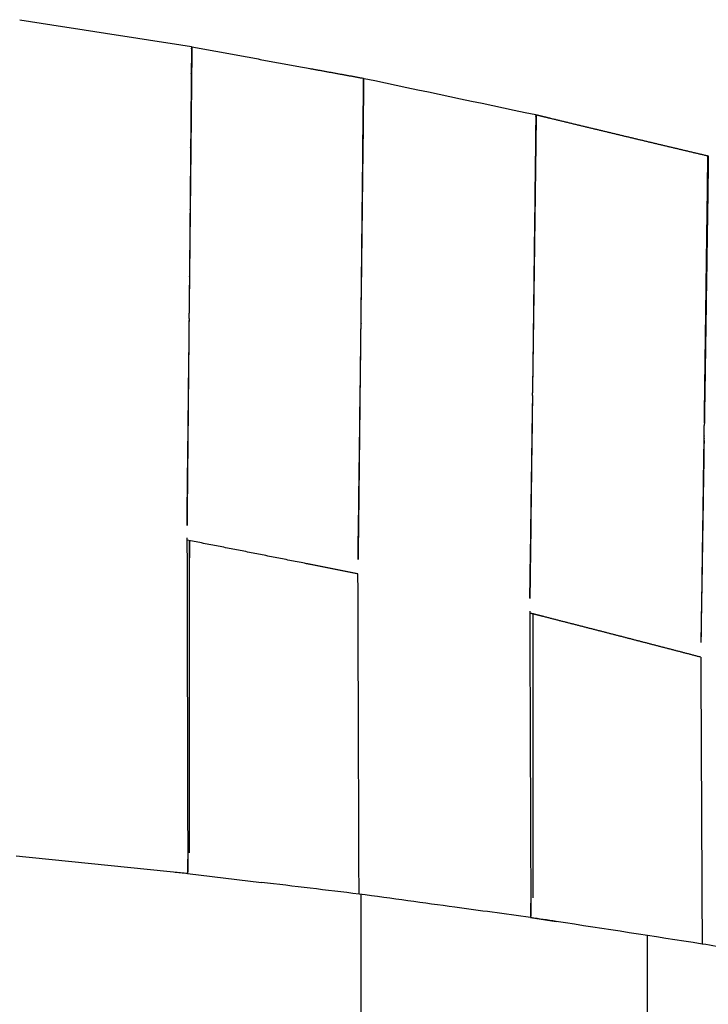
# Model space of a CAD drawing. Units: centimetres. Extents: x 99 to 221, y 87 to 253.
# Drawn here: x 129 to 133, y 126 to 133 of the extents above; entities that cross this region are included whole.
import ezdxf

# ---------------------------------------------------------------- set-up
doc = ezdxf.new("R2010")
doc.units = ezdxf.units.CM
doc.header["$MEASUREMENT"] = 0

# ---------------------------------------------------------------- blocks, each defined once
blk = doc.blocks.new('Bold-Stool_top')
for p, q in [((7.8155, 44.5398), (7.8182, 44.5544)), ((7.8183, 44.5549), (7.8183, 44.555)), ((9.0178, 44.32), (9.0206, 44.3333)), ((10.2205, 44.0671), (10.2235, 44.0793)), ((10.2235, 44.0796), (10.2235, 44.0796)), ((11.4228, 43.7807), (11.4258, 43.7918)), ((11.4258, 43.792), (11.4258, 43.792)), ((7.8, 42.8393), (7.8, 42.8198)), ((7.8, 42.8393), (7.8, 42.8198)), ((7.7985, 42.6756), (7.7985, 42.6744)), ((7.7987, 42.695), (7.7987, 42.6939)), ((9, 42.6091), (9, 42.6198)), ((9, 42.6033), (9, 42.6091)), ((8.9982, 42.4596), (8.9983, 42.4636)), ((8.9985, 42.479), (8.9985, 42.4803)), ((8.9987, 42.5009), (8.9987, 42.5015)), ((10.2, 42.3435), (10.2, 42.3239)), ((10.1975, 42.1366), (10.1975, 42.1364)), ((11.4, 42.0384), (11.4, 42.0599)), ((11.3968, 41.8367), (11.3968, 41.8348)), ((11.3966, 41.8199), (11.3966, 41.819)), ((7.8, 41.1052), (7.8, 38.9232)), ((10.2, 40.593), (10.2, 38.6088)), ((7.7882, 38.7785), (8.304, 38.717)), ((9, 34.959), (9, 38.6335)), ((10.1849, 38.4714), (10.3635, 38.4439)), ((11, 34.7585), (11, 38.3458))]:
    blk.add_line(p, q)
for centre, radius, start, end in [((-2446.8139, 69.6709), 2454.7608, 359.3694744, 359.3698701), ((-2440.371, 69.6001), 2448.3175, 359.3698994, 359.370326), ((-2057.4188, 64.8196), 2066.538, 359.3812067, 359.3817149), ((-2055.5095, 64.799), 2064.6286, 359.3818702, 359.3822995), ((-1989.3125, 67.4042), 1998.4664, 359.2865476, 359.2867081), ((-2057.4042, 64.8194), 2066.5235, 359.379476, 359.3800473), ((-2058.3061, 64.8292), 2067.4254, 359.3801578, 359.3805854), ((-2058.2658, 64.8287), 2067.385, 359.3806191, 359.3811914), ((-2023.6537, 67.8325), 2032.8103, 359.2840773, 359.2842527), ((-1996.3327, 70.3241), 2006.7281, 359.1946572, 359.1951627), ((-1617.9282, 64.2656), 1629.4795, 359.2130449, 359.2132082), ((-1560.031, 66.1978), 1571.6167, 359.1137884, 359.1142692), ((-1618.3324, 64.2711), 1629.8836, 359.2136719, 359.2138346), ((-1612.7588, 64.1944), 1624.3096, 359.2107372, 359.2112641), ((-1614.9532, 64.2247), 1626.5042, 359.2113312, 359.2119567), ((-1632.2595, 67.3156), 1643.8538, 359.1125305, 359.1129877), ((-1617.0672, 64.2537), 1628.6184, 359.2124184, 359.2125823), ((-1595.5016, 66.7465), 1607.0915, 359.113152, 359.113621), ((-138.877, -1194.3906), 1241.8601, 83.1617914, 83.1935023), ((-96.2909, -655.3738), 701.9674, 81.1766342, 81.2608355)]:
    blk.add_arc(centre, radius, start, end)
for points in [[(6.6155, 44.7438), (7.0155, 44.681), (7.4155, 44.6182), (7.8155, 44.5554)], [(9.0207, 44.3338), (9.4207, 44.2493), (9.8207, 44.1648), (10.2207, 44.0803)], [(9, 42.6207), (9, 42.6204), (9, 42.6201), (9, 42.6198)], [(7.8014, 41.1049), (7.8009, 41.0464), (7.8005, 40.9869), (7.8, 40.9265)], [(10.3635, 38.4439), (10.3019, 38.4534), (10.2429, 38.4625), (10.1864, 38.4711)], [(11.3842, 38.3122), (11.3842, 38.3141), (11.3842, 38.3162), (11.3842, 38.3183)], [(11.3846, 38.2863), (11.3846, 38.2863), (11.3846, 38.2863), (11.3846, 38.2863)]]:
    blk.add_open_spline(points, degree=3)
for points, weights, degree, knots in [([(7.8183, 44.555), (7.8183, 44.5549), (7.8183, 44.5549), (7.8183, 44.5549), (7.8183, 44.5546), (7.8183, 44.5536), (7.8182, 44.5517), (7.8182, 44.5501), (7.8182, 44.5479), (7.8182, 44.5452), (7.8181, 44.542), (7.8181, 44.5379), (7.8181, 44.533), (7.8179, 44.52), (7.8177, 44.5012), (7.8175, 44.4769), (7.8174, 44.4677), (7.8173, 44.4577), (7.8172, 44.4469), (7.8165, 44.3785), (7.8155, 44.2793), (7.8142, 44.1543), (7.814, 44.1345), (7.8138, 44.1141), (7.8136, 44.093), (7.8122, 43.9601), (7.8106, 43.8044), (7.8088, 43.633), (7.8085, 43.6056), (7.8082, 43.5778), (7.8079, 43.5496), (7.8071, 43.4748), (7.8063, 43.3978), (7.8054, 43.319), (7.8051, 43.2895), (7.8048, 43.2598), (7.8045, 43.2299), (7.8036, 43.1498), (7.8028, 43.0685), (7.8019, 42.9867), (7.8015, 42.9563), (7.8012, 42.9258), (7.8009, 42.8953), (7.8001, 42.8284), (7.7994, 42.7615), (7.7987, 42.695)], [1, 0.968488837698, 0.968488837698, 1, 1, 1, 1, 1, 1, 1, 1, 1, 1, 1, 1, 1, 1, 1, 1, 1, 1, 1, 1, 1, 1, 1, 1, 1, 1, 1, 1, 1, 1, 1, 1, 1, 1, 1, 1, 1, 1, 1, 1, 1, 1, 1], 3, [0, 0, 0, 0, 0.000575, 0.000575, 0.000575, 0.854863, 0.854863, 0.854863, 1.574057, 1.574057, 1.574057, 2.433047, 2.433047, 2.433047, 4.72315, 4.72315, 4.72315, 5.591489, 5.591489, 5.591489, 11.107067, 11.107067, 11.107067, 11.980696, 11.980696, 11.980696, 17.488273, 17.488273, 17.488273, 18.367881, 18.367881, 18.367881, 20.700971, 20.700971, 20.700971, 21.575092, 21.575092, 21.575092, 23.913579, 23.913579, 23.913579, 24.782232, 24.782232, 24.782232, 26.68598, 26.68598, 26.68598, 26.68598]), ([(7.8155, 44.5554), (7.8155, 44.5543), (7.8155, 44.5532), (7.8155, 44.5522), (7.8155, 44.5519), (7.8155, 44.5516), (7.8155, 44.5513), (7.8154, 44.5477), (7.8154, 44.5417), (7.8153, 44.5335), (7.8153, 44.5327), (7.8153, 44.532), (7.8153, 44.5312), (7.8151, 44.5131), (7.8149, 44.485), (7.8146, 44.4473), (7.8145, 44.4456), (7.8145, 44.4439), (7.8145, 44.4421), (7.8138, 44.3628), (7.8128, 44.2441), (7.8114, 44.0932), (7.8114, 44.0898), (7.8114, 44.0864), (7.8113, 44.083), (7.81, 43.9309), (7.8084, 43.7497), (7.8066, 43.5497), (7.8065, 43.545), (7.8065, 43.5404), (7.8064, 43.5358), (7.8055, 43.4372), (7.8046, 43.3348), (7.8037, 43.2299), (7.8036, 43.2251), (7.8036, 43.2204), (7.8035, 43.2156), (7.8026, 43.1103), (7.8016, 43.0031), (7.8006, 42.8953), (7.8005, 42.8906), (7.8005, 42.8859), (7.8004, 42.8812), (7.8001, 42.8466), (7.7998, 42.8121), (7.7995, 42.7776)], [1, 0.999999976095, 0.999999976095, 1, 1, 1, 1, 1, 1, 1, 1, 1, 1, 1, 1, 1, 1, 1, 1, 1, 1, 1, 1, 1, 1, 1, 1, 1, 1, 1, 1, 1, 1, 1, 1, 1, 1, 1, 1, 1, 1, 1, 1, 1, 1, 1], 3, [0, 0, 0, 0, 0.03247, 0.03247, 0.03247, 0.1585, 0.1585, 0.1585, 1.599529, 1.599529, 1.599529, 1.729157, 1.729157, 1.729157, 4.735706, 4.735706, 4.735706, 4.872486, 4.872486, 4.872486, 11.079875, 11.079875, 11.079875, 11.219641, 11.219641, 11.219641, 17.422036, 17.422036, 17.422036, 17.565367, 17.565367, 17.565367, 20.606638, 20.606638, 20.606638, 20.744594, 20.744594, 20.744594, 23.791171, 23.791171, 23.791171, 23.923772, 23.923772, 23.923772, 24.900289, 24.900289, 24.900289, 24.900289]), ([(7.8183, 44.555), (8.2302, 44.4784), (8.6423, 44.4029), (8.8301, 44.3685), (9.0179, 44.3344)], [1, 0.999999082322, 1, 0.999999815464, 1], 2, [0, 0, 0, 8.379248, 8.379248, 12.197529, 12.197529, 12.197529]), ([(10.2235, 44.0796), (10.2235, 44.0785), (10.2235, 44.0774), (10.2235, 44.0763), (10.2235, 44.0752), (10.2235, 44.0739), (10.2235, 44.0722), (10.2234, 44.0686), (10.2233, 44.0637), (10.2233, 44.0575), (10.2231, 44.0456), (10.2229, 44.029), (10.2226, 44.0079), (10.2225, 43.9967), (10.2223, 43.9843), (10.2222, 43.9706), (10.2213, 43.904), (10.2201, 43.8086), (10.2185, 43.6891), (10.2182, 43.6646), (10.2179, 43.639), (10.2175, 43.6124), (10.2158, 43.4833), (10.2138, 43.3333), (10.2116, 43.1686), (10.2112, 43.1346), (10.2107, 43.1), (10.2102, 43.0648), (10.2079, 42.891), (10.2053, 42.7059), (10.2027, 42.5169), (10.2022, 42.4794), (10.2017, 42.4417), (10.2012, 42.4038), (10.1999, 42.3145), (10.1987, 42.2251), (10.1974, 42.1366)], [1, 0.999996514953, 0.999996514953, 1, 1, 1, 1, 1, 1, 1, 1, 1, 1, 1, 1, 1, 1, 1, 1, 1, 1, 1, 1, 1, 1, 1, 1, 1, 1, 1, 1, 1, 1, 1, 1, 1, 1], 3, [0, 0, 0, 0, 0.032824, 0.032824, 0.032824, 0.528318, 0.528318, 0.528318, 1.61228, 1.61228, 1.61228, 3.679591, 3.679591, 3.679591, 4.773394, 4.773394, 4.773394, 10.102015, 10.102015, 10.102015, 11.1976, 11.1976, 11.1976, 16.519982, 16.519982, 16.519982, 17.618271, 17.618271, 17.618271, 23.04514, 23.04514, 23.04514, 24.124253, 24.124253, 24.124253, 26.674743, 26.674743, 26.674743, 26.674743]), ([(10.2235, 44.0796), (10.2556, 44.0719), (10.2877, 44.0641), (10.3198, 44.0563), (10.5048, 44.0116), (10.6899, 43.9671), (10.875, 43.9229), (11.0576, 43.8793), (11.2403, 43.8359), (11.423, 43.7928)], [1, 1, 1, 1, 0.999999304194, 0.999999304194, 1, 0.999999345332, 0.999999345332, 1], 3, [0.000052, 0.000052, 0.000052, 0.000052, 0.989974, 0.989974, 0.989974, 6.700761, 6.700761, 6.700761, 12.332484, 12.332484, 12.332484, 12.332484]), ([(8.9785, 40.8717), (8.7917, 40.9091), (8.6049, 40.9463), (8.1945, 41.0278), (7.7839, 41.1083)], [1, 0.999999818926, 1, 0.999999092587, 1], 2, [0, 0, 0, 3.809916, 3.809916, 12.177916, 12.177916, 12.177916]), ([(8.9864, 38.636), (8.9862, 38.6389), (8.9862, 38.6418), (8.9861, 38.6447), (8.9861, 38.6453), (8.9861, 38.6459), (8.9861, 38.6465), (8.9861, 38.6523), (8.986, 38.6603), (8.986, 38.6705), (8.986, 38.6717), (8.986, 38.6728), (8.986, 38.674), (8.986, 38.676), (8.986, 38.6781), (8.986, 38.6803), (8.9834, 39.4107), (8.981, 40.1412), (8.9785, 40.8717)], [1, 0.999852541173, 0.999852541173, 1, 1, 1, 1, 1, 1, 1, 1, 1, 1, 1, 1, 1, 0.999999998369, 0.999999998369, 1], 3, [0, 0, 0, 0, 0.087371, 0.087371, 0.087371, 0.245616, 0.245616, 0.245616, 1.662193, 1.662193, 1.662193, 1.820392, 1.820392, 1.820392, 2.085023, 2.085023, 2.085023, 24.000112, 24.000112, 24.000112, 24.000112]), ([(10.1784, 40.6115), (10.1809, 39.9118), (10.1834, 39.212), (10.186, 38.5122), (10.186, 38.5102), (10.186, 38.5082), (10.186, 38.5063), (10.186, 38.5051), (10.186, 38.504), (10.186, 38.5029), (10.186, 38.4932), (10.1861, 38.4857), (10.1861, 38.4804), (10.1861, 38.4803), (10.1861, 38.4802), (10.1861, 38.4801)], [1, 0.999999998106, 0.999999998106, 1, 1, 1, 1, 1, 1, 1, 1, 1, 1, 1, 1, 1], 3, [0, 0, 0, 0, 20.993001, 20.993001, 20.993001, 21.257632, 21.257632, 21.257632, 21.415831, 21.415831, 21.415831, 22.832408, 22.832408, 22.832408, 22.86704, 22.86704, 22.86704, 22.86704]), ([(11.3731, 40.2903), (11.1911, 40.3379), (11.0091, 40.3852), (10.827, 40.4322), (10.6419, 40.48), (10.4568, 40.5275), (10.2716, 40.5748), (10.2405, 40.5827), (10.2095, 40.5906), (10.1785, 40.5985)], [1, 0.999999357982, 0.999999357982, 1, 0.999999307861, 0.999999307861, 1, 1, 1, 1], 3, [0, 0, 0, 0, 5.642404, 5.642404, 5.642404, 11.376464, 11.376464, 11.376464, 12.337081, 12.337081, 12.337081, 12.337081]), ([(11.3731, 40.2903), (11.3761, 39.6347), (11.3792, 38.979), (11.3825, 38.3234), (11.3825, 38.3227), (11.3825, 38.3221), (11.3825, 38.3215), (11.3825, 38.3117), (11.3826, 38.3038), (11.3826, 38.2981), (11.3827, 38.2973), (11.3827, 38.2964), (11.3827, 38.2957), (11.3827, 38.2929), (11.3828, 38.29), (11.3829, 38.2872)], [1, 0.999999991529, 0.999999991529, 1, 1, 1, 1, 1, 1, 1, 1, 1, 1, 0.99981170704, 0.99981170704, 1], 3, [0, 0, 0, 0, 19.6701, 19.6701, 19.6701, 19.753022, 19.753022, 19.753022, 21.125155, 21.125155, 21.125155, 21.331175, 21.331175, 21.331175, 21.415775, 21.415775, 21.415775, 21.415775])]:
    blk.add_rational_spline(points, weights, degree=degree, knots=knots)
for points, knots in [([(8.9991, 42.5423), (8.9993, 42.5531), (8.9994, 42.564), (8.9995, 42.5749), (8.9998, 42.6054), (9.0002, 42.636), (9.0005, 42.6666), (9.0014, 42.749), (9.0022, 42.8311), (9.0031, 42.9122), (9.0034, 42.9425), (9.0038, 42.9727), (9.0041, 43.0027), (9.0049, 43.0829), (9.0058, 43.1616), (9.0066, 43.2383), (9.0069, 43.2672), (9.0072, 43.2958), (9.0075, 43.3241), (9.0093, 43.5011), (9.011, 43.6635), (9.0125, 43.8043), (9.0127, 43.8266), (9.0129, 43.8484), (9.0131, 43.8696), (9.0145, 44.0035), (9.0156, 44.1123), (9.0164, 44.1909), (9.0166, 44.2033), (9.0167, 44.2149), (9.0168, 44.2257), (9.0171, 44.2544), (9.0173, 44.2776), (9.0175, 44.2951), (9.0176, 44.3016), (9.0176, 44.3073), (9.0177, 44.3123), (9.0177, 44.3164), (9.0178, 44.3199), (9.0178, 44.3229), (9.0178, 44.3265), (9.0178, 44.3292), (9.0179, 44.3311), (9.0179, 44.3327), (9.0179, 44.3337), (9.0179, 44.3341), (9.0179, 44.3343), (9.0179, 44.3343), (9.0179, 44.3344)], [171.10184, 171.10184, 171.10184, 171.10184, 171.41072, 171.41072, 171.41072, 172.279374, 172.279374, 172.279374, 174.617861, 174.617861, 174.617861, 175.491981, 175.491981, 175.491981, 177.825071, 177.825071, 177.825071, 178.70468, 178.70468, 178.70468, 184.212256, 184.212256, 184.212256, 185.085886, 185.085886, 185.085886, 190.601464, 190.601464, 190.601464, 191.469803, 191.469803, 191.469803, 193.759906, 193.759906, 193.759906, 194.618895, 194.618895, 194.618895, 195.338089, 195.338089, 195.338089, 196.192378, 196.192378, 196.192378, 196.916274, 196.916274, 196.916274, 197.128671, 197.128671, 197.128671, 197.128671]), ([(8.9992, 42.5409), (8.9997, 42.5827), (9.0003, 42.6247), (9.0008, 42.6666), (9.0009, 42.6728), (9.0009, 42.679), (9.001, 42.6853), (9.0023, 42.7922), (9.0036, 42.8984), (9.0049, 43.0027), (9.0063, 43.1131), (9.0076, 43.2207), (9.0088, 43.3241), (9.0089, 43.3307), (9.009, 43.3374), (9.0091, 43.3441), (9.0114, 43.5411), (9.0135, 43.7196), (9.0153, 43.8694), (9.0154, 43.8742), (9.0154, 43.879), (9.0155, 43.8838), (9.0172, 44.0319), (9.0185, 44.148), (9.0194, 44.2253), (9.0195, 44.2277), (9.0195, 44.23), (9.0195, 44.2324), (9.0199, 44.2682), (9.0202, 44.2948), (9.0204, 44.3117), (9.0204, 44.3128), (9.0204, 44.3138), (9.0205, 44.3147), (9.0205, 44.3222), (9.0206, 44.3274), (9.0206, 44.3305), (9.0206, 44.3309), (9.0206, 44.3313), (9.0207, 44.3316), (9.0207, 44.3329), (9.0207, 44.3336), (9.0207, 44.3338)], [169.252614, 169.252614, 169.252614, 169.252614, 170.442364, 170.442364, 170.442364, 170.618482, 170.618482, 170.618482, 173.651852, 173.651852, 173.651852, 176.861432, 176.861432, 176.861432, 177.069414, 177.069414, 177.069414, 183.236443, 183.236443, 183.236443, 183.435758, 183.435758, 183.435758, 189.614162, 189.614162, 189.614162, 189.805606, 189.805606, 189.805606, 192.760197, 192.760197, 192.760197, 192.939973, 192.939973, 192.939973, 194.332152, 194.332152, 194.332152, 194.506065, 194.506065, 194.506065, 195.205087, 195.205087, 195.205087, 195.205087]), ([(10.2207, 44.0803), (10.2207, 44.0801), (10.2206, 44.079), (10.2206, 44.077), (10.2206, 44.0766), (10.2206, 44.0762), (10.2206, 44.0757), (10.2206, 44.072), (10.2205, 44.0662), (10.2204, 44.0581), (10.2204, 44.057), (10.2204, 44.056), (10.2204, 44.0549), (10.2202, 44.0366), (10.2198, 44.0085), (10.2194, 43.9711), (10.2194, 43.9687), (10.2193, 43.9663), (10.2193, 43.9638), (10.2184, 43.8834), (10.217, 43.7639), (10.2152, 43.6127), (10.2152, 43.6078), (10.2151, 43.6029), (10.215, 43.598), (10.2133, 43.4452), (10.2111, 43.2641), (10.2087, 43.0649), (10.2087, 43.0582), (10.2086, 43.0514), (10.2085, 43.0447), (10.2073, 42.9405), (10.206, 42.8323), (10.2046, 42.7219), (10.2034, 42.6175), (10.2021, 42.511), (10.2008, 42.4038), (10.2007, 42.3976), (10.2006, 42.3914), (10.2005, 42.3852), (10.1999, 42.3318), (10.1992, 42.2784), (10.1986, 42.2253)], [-195.392683, -195.392683, -195.392683, -195.392683, -194.506065, -194.506065, -194.506065, -194.332152, -194.332152, -194.332152, -192.939973, -192.939973, -192.939973, -192.760197, -192.760197, -192.760197, -189.805606, -189.805606, -189.805606, -189.614162, -189.614162, -189.614162, -183.435758, -183.435758, -183.435758, -183.236443, -183.236443, -183.236443, -177.069414, -177.069414, -177.069414, -176.861432, -176.861432, -176.861432, -173.651852, -173.651852, -173.651852, -170.618482, -170.618482, -170.618482, -170.442364, -170.442364, -170.442364, -168.931266, -168.931266, -168.931266, -168.931266]), ([(11.4258, 43.792), (11.4259, 43.7923), (11.4258, 43.7919), (11.4258, 43.7909), (11.4258, 43.7904), (11.4258, 43.7897), (11.4258, 43.7888), (11.4258, 43.786), (11.4257, 43.7815), (11.4256, 43.7753), (11.4256, 43.7736), (11.4256, 43.7718), (11.4255, 43.7698), (11.4253, 43.7529), (11.4249, 43.7264), (11.4244, 43.6908), (11.4244, 43.6881), (11.4243, 43.6853), (11.4243, 43.6824), (11.4231, 43.6016), (11.4214, 43.4788), (11.4191, 43.3223), (11.4191, 43.3221), (11.4191, 43.3218), (11.4191, 43.3216), (11.418, 43.2431), (11.4167, 43.1569), (11.4154, 43.0646), (11.4141, 42.9796), (11.4128, 42.8894), (11.4114, 42.795), (11.4113, 42.7871), (11.4111, 42.7793), (11.411, 42.7714), (11.4081, 42.5774), (11.405, 42.3695), (11.4018, 42.158), (11.4015, 42.1408), (11.4012, 42.1236), (11.401, 42.1063), (11.4001, 42.0457), (11.3991, 41.9851), (11.3982, 41.9247), (11.3981, 41.9191), (11.398, 41.9135), (11.3979, 41.9079)], [-194.896262, -194.896262, -194.896262, -194.896262, -194.161649, -194.161649, -194.161649, -193.762222, -193.762222, -193.762222, -192.528983, -192.528983, -192.528983, -192.187417, -192.187417, -192.187417, -189.261007, -189.261007, -189.261007, -189.035535, -189.035535, -189.035535, -182.621976, -182.621976, -182.621976, -182.611871, -182.611871, -182.611871, -179.396308, -179.396308, -179.396308, -176.438017, -176.438017, -176.438017, -176.192665, -176.192665, -176.192665, -170.157758, -170.157758, -170.157758, -169.666246, -169.666246, -169.666246, -167.940784, -167.940784, -167.940784, -167.780108, -167.780108, -167.780108, -167.780108]), ([(11.3981, 41.9247), (11.3984, 41.9473), (11.3987, 41.97), (11.399, 41.9926), (11.3995, 42.0305), (11.4001, 42.0684), (11.4006, 42.1063), (11.4032, 42.297), (11.4057, 42.4854), (11.4081, 42.6642), (11.4086, 42.7004), (11.4091, 42.7361), (11.4095, 42.7715), (11.4118, 42.9426), (11.4139, 43.1006), (11.4157, 43.239), (11.4161, 43.2675), (11.4165, 43.2951), (11.4168, 43.3219), (11.4185, 43.4521), (11.4199, 43.559), (11.4209, 43.638), (11.4211, 43.6542), (11.4213, 43.6692), (11.4215, 43.683), (11.4219, 43.7092), (11.4222, 43.7308), (11.4224, 43.7477), (11.4225, 43.7566), (11.4226, 43.7642), (11.4227, 43.7705), (11.4227, 43.7734), (11.4227, 43.776), (11.4228, 43.7783), (11.4228, 43.7833), (11.4229, 43.7871), (11.4229, 43.7895), (11.4229, 43.7906), (11.423, 43.7915), (11.423, 43.792), (11.423, 43.7925), (11.423, 43.7927), (11.423, 43.7928)], [171.829609, 171.829609, 171.829609, 171.829609, 172.475616, 172.475616, 172.475616, 173.554729, 173.554729, 173.554729, 178.981597, 178.981597, 178.981597, 180.079887, 180.079887, 180.079887, 185.402269, 185.402269, 185.402269, 186.497854, 186.497854, 186.497854, 191.826474, 191.826474, 191.826474, 192.920277, 192.920277, 192.920277, 194.987589, 194.987589, 194.987589, 196.071551, 196.071551, 196.071551, 196.567045, 196.567045, 196.567045, 197.646052, 197.646052, 197.646052, 198.146503, 198.146503, 198.146503, 198.549273, 198.549273, 198.549273, 198.549273]), ([(7.7982, 42.6538), (7.797, 42.5398), (7.7957, 42.4271), (7.7945, 42.3174), (7.7942, 42.2886), (7.7939, 42.26), (7.7935, 42.2317), (7.7915, 42.0489), (7.7896, 41.8787), (7.7879, 41.7286), (7.7876, 41.7054), (7.7873, 41.6828), (7.7871, 41.6606), (7.7861, 41.5778), (7.7853, 41.5027), (7.7845, 41.4363), (7.7839, 41.3872), (7.7834, 41.343), (7.783, 41.3043), (7.7828, 41.2906), (7.7827, 41.2776), (7.7825, 41.2653), (7.7823, 41.2451), (7.7821, 41.2268), (7.7819, 41.2104)], [-169.113582, -169.113582, -169.113582, -169.113582, -165.84152, -165.84152, -165.84152, -164.983099, -164.983099, -164.983099, -159.446141, -159.446141, -159.446141, -158.593274, -158.593274, -158.593274, -155.404963, -155.404963, -155.404963, -153.047623, -153.047623, -153.047623, -152.216496, -152.216496, -152.216496, -150.856585, -150.856585, -150.856585, -150.856585]), ([(7.7984, 42.6574), (7.797, 42.5123), (7.7957, 42.3692), (7.7943, 42.2316), (7.7943, 42.2276), (7.7943, 42.2235), (7.7942, 42.2194), (7.7923, 42.0132), (7.7904, 41.8233), (7.7888, 41.6605), (7.7888, 41.6573), (7.7888, 41.6541), (7.7887, 41.6509), (7.788, 41.5718), (7.7872, 41.4999), (7.7866, 41.436), (7.7866, 41.4334), (7.7866, 41.4309), (7.7865, 41.4283), (7.7859, 41.3651), (7.7854, 41.3104), (7.7849, 41.2649), (7.7849, 41.2631), (7.7849, 41.2613), (7.7849, 41.2594), (7.7847, 41.2414), (7.7845, 41.2249), (7.7844, 41.2099)], [-168.939189, -168.939189, -168.939189, -168.939189, -164.803423, -164.803423, -164.803423, -164.680944, -164.680944, -164.680944, -158.458641, -158.458641, -158.458641, -158.335552, -158.335552, -158.335552, -155.292805, -155.292805, -155.292805, -155.169732, -155.169732, -155.169732, -152.126814, -152.126814, -152.126814, -152.003802, -152.003802, -152.003802, -150.774995, -150.774995, -150.774995, -150.774995]), ([(8.9791, 40.9736), (8.9794, 40.9901), (8.9796, 41.0086), (8.9799, 41.029), (8.9799, 41.0315), (8.9799, 41.034), (8.98, 41.0365), (8.9812, 41.1315), (8.983, 41.2643), (8.9851, 41.4268), (8.9851, 41.431), (8.9852, 41.4353), (8.9852, 41.4395), (8.9874, 41.6035), (8.9898, 41.7939), (8.9924, 42), (8.9925, 42.0052), (8.9926, 42.0105), (8.9926, 42.0157), (8.9943, 42.1461), (8.996, 42.2813), (8.9977, 42.4184)], [149.866888, 149.866888, 149.866888, 149.866888, 151.229284, 151.229284, 151.229284, 151.394724, 151.394724, 151.394724, 157.62159, 157.62159, 157.62159, 157.783493, 157.783493, 157.783493, 164.01076, 164.01076, 164.01076, 164.168238, 164.168238, 164.168238, 168.089567, 168.089567, 168.089567, 168.089567]), ([(8.9816, 40.9731), (8.9817, 40.9796), (8.9818, 40.9864), (8.9818, 40.9934), (8.982, 41.0044), (8.9821, 41.0162), (8.9822, 41.0286), (8.9827, 41.0638), (8.9831, 41.1044), (8.9837, 41.1501), (8.9844, 41.2118), (8.9852, 41.2826), (8.9861, 41.3616), (8.9863, 41.3827), (8.9866, 41.4044), (8.9868, 41.4266), (8.9885, 41.5711), (8.9903, 41.7366), (8.9923, 41.9157), (8.9926, 41.9435), (8.9929, 41.9716), (8.9932, 42), (8.9948, 42.1398), (8.9964, 42.2853), (8.998, 42.4328)], [151.683102, 151.683102, 151.683102, 151.683102, 152.216496, 152.216496, 152.216496, 153.047623, 153.047623, 153.047623, 155.404963, 155.404963, 155.404963, 158.593274, 158.593274, 158.593274, 159.446141, 159.446141, 159.446141, 164.983099, 164.983099, 164.983099, 165.84152, 165.84152, 165.84152, 170.061205, 170.061205, 170.061205, 170.061205]), ([(10.1971, 42.1161), (10.1958, 42.0226), (10.1945, 41.9301), (10.1932, 41.8396), (10.1927, 41.804), (10.1922, 41.7687), (10.1917, 41.7337), (10.1892, 41.5564), (10.1868, 41.3905), (10.1847, 41.2428), (10.1842, 41.2138), (10.1838, 41.1855), (10.1834, 41.1579), (10.1814, 41.0176), (10.1797, 40.8991), (10.1783, 40.8078), (10.1781, 40.7899), (10.1778, 40.7731), (10.1776, 40.7573), (10.1773, 40.7369), (10.177, 40.7184), (10.1768, 40.7018)], [-169.727389, -169.727389, -169.727389, -169.727389, -167.03042, -167.03042, -167.03042, -165.970328, -165.970328, -165.970328, -160.58902, -160.58902, -160.58902, -159.531098, -159.531098, -159.531098, -154.142561, -154.142561, -154.142561, -153.087811, -153.087811, -153.087811, -151.725221, -151.725221, -151.725221, -151.725221]), ([(10.1973, 42.1187), (10.1956, 41.9876), (10.194, 41.8584), (10.1925, 41.7337), (10.1924, 41.7285), (10.1923, 41.7233), (10.1923, 41.7181), (10.1897, 41.5118), (10.1872, 41.3214), (10.1851, 41.1577), (10.1851, 41.1535), (10.185, 41.1493), (10.185, 41.145), (10.1829, 40.9829), (10.1811, 40.8507), (10.1799, 40.7568), (10.1799, 40.7544), (10.1798, 40.7519), (10.1798, 40.7494), (10.1796, 40.7319), (10.1793, 40.7158), (10.1792, 40.7012)], [-167.918915, -167.918915, -167.918915, -167.918915, -164.168238, -164.168238, -164.168238, -164.01076, -164.01076, -164.01076, -157.783493, -157.783493, -157.783493, -157.62159, -157.62159, -157.62159, -151.394724, -151.394724, -151.394724, -151.229284, -151.229284, -151.229284, -150.041723, -150.041723, -150.041723, -150.041723]), ([(11.3963, 41.805), (11.3945, 41.6857), (11.3926, 41.5681), (11.3909, 41.454), (11.3907, 41.4467), (11.3906, 41.4395), (11.3905, 41.4322), (11.3885, 41.3024), (11.3865, 41.1785), (11.3847, 41.0633), (11.3835, 40.9896), (11.3824, 40.9194), (11.3814, 40.8534), (11.3814, 40.8514), (11.3813, 40.8495), (11.3813, 40.8475), (11.3806, 40.8054), (11.38, 40.7654), (11.3794, 40.7274), (11.3777, 40.6205), (11.3763, 40.5303), (11.3751, 40.46), (11.3751, 40.4565), (11.375, 40.453), (11.3749, 40.4496), (11.3749, 40.4457), (11.3748, 40.4419), (11.3748, 40.4382), (11.3745, 40.422), (11.3743, 40.4071), (11.374, 40.3934)], [-166.795588, -166.795588, -166.795588, -166.795588, -163.36, -163.36, -163.36, -163.140678, -163.140678, -163.140678, -159.213557, -159.213557, -159.213557, -156.698033, -156.698033, -156.698033, -156.621823, -156.621823, -156.621823, -155.011688, -155.011688, -155.011688, -150.477599, -150.477599, -150.477599, -150.250329, -150.250329, -150.250329, -149.994347, -149.994347, -149.994347, -148.882488, -148.882488, -148.882488, -148.882488]), ([(11.3763, 40.3928), (11.3764, 40.3967), (11.3764, 40.4007), (11.3765, 40.4047), (11.3767, 40.4184), (11.3769, 40.4331), (11.3771, 40.4491), (11.3783, 40.5303), (11.38, 40.64), (11.3819, 40.7726), (11.3822, 40.7986), (11.3826, 40.8255), (11.383, 40.8532), (11.3851, 40.9944), (11.3874, 41.1551), (11.3898, 41.3284), (11.3903, 41.3625), (11.3908, 41.3971), (11.3913, 41.4322), (11.393, 41.5575), (11.3948, 41.6873), (11.3966, 41.819)], [152.773722, 152.773722, 152.773722, 152.773722, 153.087811, 153.087811, 153.087811, 154.142561, 154.142561, 154.142561, 159.531098, 159.531098, 159.531098, 160.58902, 160.58902, 160.58902, 165.970328, 165.970328, 165.970328, 167.03042, 167.03042, 167.03042, 170.819211, 170.819211, 170.819211, 170.819211]), ([(7.7839, 41.125), (7.7857, 40.3588), (7.7876, 39.5926), (7.7895, 38.8265), (7.7895, 38.8219), (7.7895, 38.8175), (7.7895, 38.8135), (7.7895, 38.8127), (7.7895, 38.8118), (7.7895, 38.8111), (7.7895, 38.8025), (7.7895, 38.7955), (7.7896, 38.7903)], [-147.712207, -147.712207, -147.712207, -147.712207, -50.38003, -50.38003, -50.38003, -49.822769, -49.822769, -49.822769, -49.708604, -49.708604, -49.708604, -48.474163, -48.474163, -48.474163, -48.474163]), ([(7.7882, 38.7784), (7.7554, 38.7818), (7.7226, 38.7851), (7.6898, 38.7885), (7.3232, 38.8259), (6.9565, 38.8634), (6.5899, 38.9008)], [0, 0, 0, 0, 0.988387, 0.988387, 0.988387, 12.045442, 12.045442, 12.045442, 12.045442]), ([(7.7878, 38.879), (7.7878, 38.8567), (7.7878, 38.8381), (7.7878, 38.8231), (7.7878, 38.8198), (7.7878, 38.8166), (7.7878, 38.8137), (7.7878, 38.8053), (7.7878, 38.7984), (7.7879, 38.793), (7.7879, 38.7911), (7.7879, 38.7894), (7.7879, 38.7878), (7.788, 38.7835), (7.788, 38.7807), (7.7881, 38.7793), (7.7881, 38.7791), (7.7881, 38.7789), (7.7881, 38.7787)], [-106.433012, -106.433012, -106.433012, -106.433012, -104.577948, -104.577948, -104.577948, -104.163393, -104.163393, -104.163393, -102.997668, -102.997668, -102.997668, -102.583465, -102.583465, -102.583465, -101.417391, -101.417391, -101.417391, -101.210465, -101.210465, -101.210465, -101.210465]), ([(8.9878, 38.6459), (8.9878, 38.65), (8.9877, 38.6554), (8.9877, 38.6619), (8.9877, 38.6645), (8.9877, 38.6673), (8.9877, 38.6703), (8.9877, 38.6752), (8.9877, 38.6807), (8.9877, 38.6866)], [103.118789, 103.118789, 103.118789, 103.118789, 104.163393, 104.163393, 104.163393, 104.577948, 104.577948, 104.577948, 105.264753, 105.264753, 105.264753, 105.264753]), ([(10.1848, 38.4714), (10.004, 38.4961), (9.8274, 38.5203), (9.6549, 38.5439), (9.4406, 38.5732), (9.2177, 38.6037), (8.9865, 38.6353)], [0.016145, 0.016145, 0.016145, 0.016145, 5.36866, 5.36866, 5.36866, 12.119846, 12.119846, 12.119846, 12.119846]), ([(10.1843, 38.5724), (10.1843, 38.5516), (10.1843, 38.5339), (10.1843, 38.5194), (10.1843, 38.5148), (10.1843, 38.5105), (10.1843, 38.5065), (10.1843, 38.4991), (10.1844, 38.4929), (10.1844, 38.4878), (10.1844, 38.4851), (10.1845, 38.4827), (10.1845, 38.4807), (10.1845, 38.4769), (10.1846, 38.4742), (10.1847, 38.4728), (10.1847, 38.4722), (10.1847, 38.4718), (10.1848, 38.4716)], [-106.559255, -106.559255, -106.559255, -106.559255, -104.829589, -104.829589, -104.829589, -104.276151, -104.276151, -104.276151, -103.246088, -103.246088, -103.246088, -102.692668, -102.692668, -102.692668, -101.66259, -101.66259, -101.66259, -101.247539, -101.247539, -101.247539, -101.247539]), ([(12.583, 38.0801), (12.3164, 38.126), (12.0497, 38.1718), (11.7831, 38.2177), (11.6497, 38.2406), (11.5164, 38.2635), (11.3831, 38.2865)], [0, 0, 0, 0, 8.126124, 8.126124, 8.126124, 12.189099, 12.189099, 12.189099, 12.189099])]:
    blk.add_open_spline(points, degree=3, knots=knots)

msp = doc.modelspace()

# ---------------------------------------------------------------- block references
msp.add_blockref('Bold-Stool_top', (121.8983, 88.0835))

doc.saveas('drawing.dxf')
